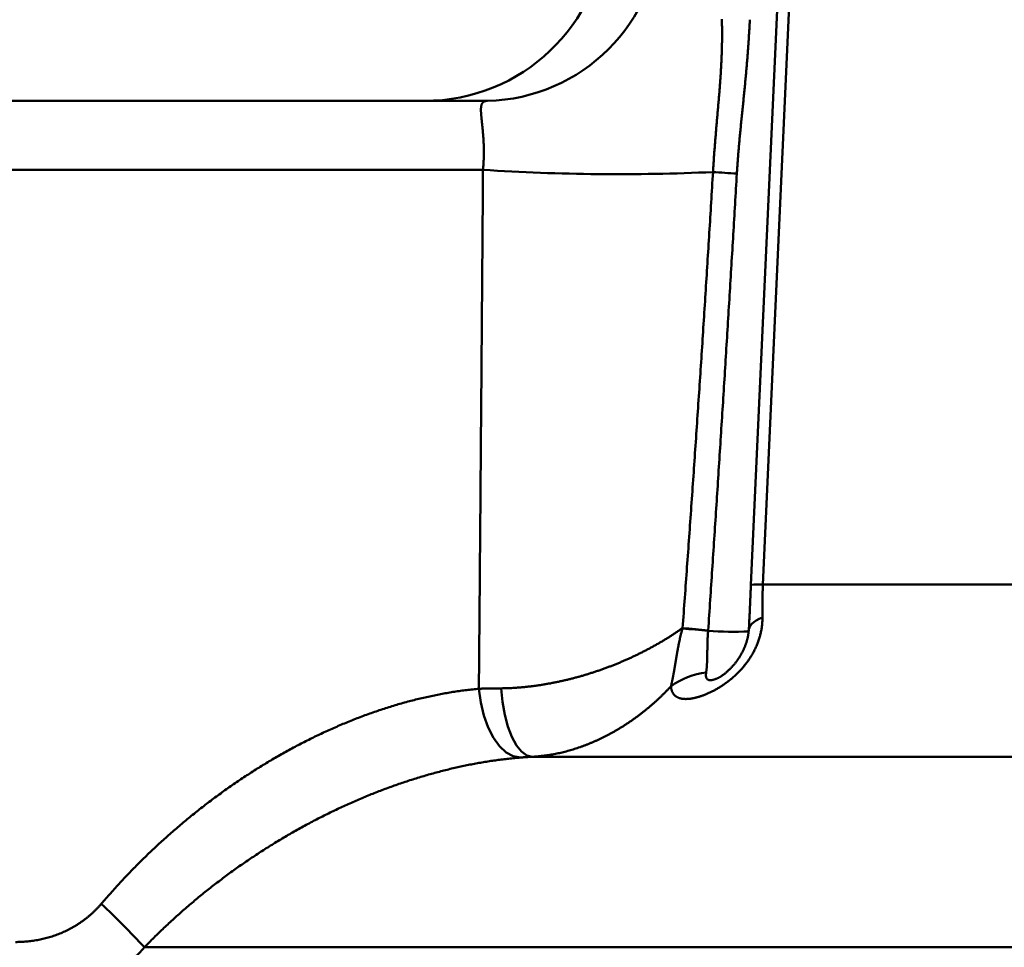
# Model space of a CAD drawing. Units: millimetres. Extents: x 0 to 1050, y -1 to 742.
# Drawn here: x 311 to 338, y 118 to 143 of the extents above; entities that cross this region are included whole.
import ezdxf

# ---------------------------------------------------------------- set-up
doc = ezdxf.new("R2010")
doc.units = ezdxf.units.MM
doc.header["$LTSCALE"] = 0.454724
doc.layers.add('NoLayerName_001', color=7, linetype='Continuous')

msp = doc.modelspace()

# ---------------------------------------------------------------- linework, layer by layer
at = {"layer": 'NoLayerName_001', "color": 7, "linetype": 'Continuous', "lineweight": 50}
for p, q in [((300.6654, 140.8737), (323.4527, 140.8737)), ((323.3321, 138.9783), (298.6681, 138.9783)), ((331.0184, 127.5903), (355.8837, 127.5903)), ((394.4156, 122.8574), (324.6799, 122.8574)), ((314.0338, 117.6237), (405.1155, 117.6237))]:
    msp.add_line(p, q, dxfattribs=at)
for points in [[(330.6901, 127.5768), (330.8261, 130.5727), (331.3699, 142.5562), (332.9852, 178.1458)], [(333.3193, 178.1592), (332.9671, 170.4202), (331.5586, 139.4643), (331.0184, 127.5903)], [(331.0066, 126.6842), (330.9163, 126.6448), (330.8375, 126.6024), (330.7707, 126.5575), (330.7165, 126.5103), (330.6751, 126.4611), (330.6469, 126.4103), (330.632, 126.3582), (330.6306, 126.3051)], [(324.3576, 122.8362), (324.1625, 122.87), (323.9699, 122.9749), (323.7866, 123.1469), (323.6195, 123.3799), (323.4744, 123.6654), (323.3567, 123.9931), (323.2706, 124.3511), (323.2193, 124.7265)], [(324.6799, 122.8574), (324.5332, 122.8937), (324.3886, 122.9997), (324.2515, 123.1716), (324.1265, 123.4031), (324.0182, 123.6862), (323.9305, 124.0108), (323.8663, 124.3654), (323.828, 124.7373)]]:
    msp.add_lwpolyline(points, dxfattribs=at)
for centre, radius, start, end in [((321.7287, 145.8737), 5, 270, 357), ((323.3385, 145.7422), 4.8699, 271.34343, 358.46778), ((327.0237, 196.1371), 57.2778, 266.30474, 272.62667), ((324.3407, 54.9357), 84.1513, 85.936597, 86.383636), ((330.9159, 126.0806), 1.5131, 86.11756, 98.58429), ((317.1199, 1.0462), 125.8813, 84.34897, 84.67158), ((319.3478, 16.4614), 110.3379, 84.712227, 85.079253), ((330.1782, 135.4812), 9.1894, 265.86347, 272.83259), ((329.6958, 123.1413), 2.0419, 96.62938, 126.0767), ((298.5343, 103.4686), 20.9905, 42.40417, 46.99568)]:
    msp.add_arc(centre, radius, start, end, dxfattribs=at)
for points, knots in [([(329.6486, 138.9194), (329.652, 138.9757), (329.6584, 139.0882), (329.6696, 139.2569), (329.6816, 139.4254), (329.6944, 139.5938), (329.7078, 139.7622), (329.7217, 139.9304), (329.736, 140.0986), (329.7505, 140.2667), (329.7652, 140.4347), (329.7799, 140.6026), (329.7944, 140.7705), (329.8087, 140.9383), (329.8226, 141.1061), (329.8358, 141.2739), (329.848, 141.4416), (329.8592, 141.6093), (329.8693, 141.777), (329.878, 141.9447), (329.8853, 142.1123), (329.891, 142.2799), (329.8951, 142.4474), (329.8973, 142.615), (329.8975, 142.7825), (329.8958, 142.95), (329.8926, 143.0616), (329.8912, 143.1174)], [0, 0, 0, 0, 0.1690682, 0.3380827, 0.5070472, 0.6759638, 0.8448324, 1.0136518, 1.1824195, 1.351132, 1.5197854, 1.6883755, 1.856898, 2.0253487, 2.1937223, 2.3620021, 2.530181, 2.6982558, 2.8662256, 3.0340925, 3.2018615, 3.369541, 3.5371433, 3.7046844, 3.872185, 4.0396703, 4.2071704, 4.2071704, 4.2071704, 4.2071704]), ([(330.6594, 143.104), (330.6566, 143.0474), (330.6514, 142.9343), (330.642, 142.7648), (330.6316, 142.5953), (330.6203, 142.4259), (330.6081, 142.2566), (330.5951, 142.0873), (330.5813, 141.9182), (330.5668, 141.749), (330.5517, 141.58), (330.536, 141.4109), (330.5197, 141.242), (330.503, 141.073), (330.4858, 140.9041), (330.4684, 140.7352), (330.451, 140.5664), (330.4337, 140.3975), (330.4166, 140.2286), (330.3999, 140.0596), (330.3836, 139.8907), (330.368, 139.7216), (330.3531, 139.5526), (330.339, 139.3834), (330.326, 139.2142), (330.314, 139.0449), (330.3072, 138.9319), (330.3037, 138.8755)], [0, 0, 0, 0, 0.1698372, 0.3396423, 0.5094231, 0.6791866, 0.8489386, 1.0186841, 1.188427, 1.3581707, 1.5279176, 1.6976695, 1.8674277, 2.0371927, 2.2069644, 2.3767401, 2.5465167, 2.7162909, 2.8860595, 3.05582, 3.2255707, 3.3953109, 3.5650415, 3.734765, 3.9044859, 4.0742113, 4.2439507, 4.2439507, 4.2439507, 4.2439507]), ([(323.2831, 140.4795), (323.2824, 140.4877), (323.2811, 140.5039), (323.2794, 140.5276), (323.278, 140.5506), (323.2769, 140.5727), (323.2762, 140.5939), (323.2757, 140.6143), (323.2757, 140.6337), (323.276, 140.6523), (323.2767, 140.67), (323.2779, 140.6868), (323.2794, 140.7027), (323.2813, 140.7178), (323.2836, 140.732), (323.2864, 140.7455), (323.2896, 140.7581), (323.2932, 140.77), (323.2972, 140.7811), (323.3017, 140.7915), (323.3066, 140.8013), (323.312, 140.8103), (323.3178, 140.8186), (323.324, 140.8263), (323.3307, 140.8333), (323.3378, 140.8397), (323.3453, 140.8455), (323.3532, 140.8507), (323.3615, 140.8553), (323.3702, 140.8594), (323.3792, 140.8629), (323.3887, 140.8659), (323.3985, 140.8684), (323.4087, 140.8704), (323.4192, 140.8719), (323.43, 140.8729), (323.4413, 140.8736), (323.4488, 140.8736), (323.4527, 140.8737)], [0, 0, 0, 0, 0.02471007, 0.04856169, 0.0715478, 0.09366214, 0.11489942, 0.13525559, 0.15472807, 0.17331589, 0.19101018, 0.2078295, 0.2238086, 0.23898452, 0.25339702, 0.26708893, 0.28010653, 0.29249994, 0.30432348, 0.31563561, 0.32649525, 0.33696154, 0.34709612, 0.35696249, 0.36662511, 0.37614828, 0.38559492, 0.39502537, 0.40449627, 0.41405966, 0.42376242, 0.43364589, 0.44374585, 0.45409262, 0.46471141, 0.4756227, 0.48684271, 0.49838383, 0.49838383, 0.49838383, 0.49838383]), ([(323.3321, 138.9783), (323.3336, 138.9939), (323.3365, 139.0249), (323.3403, 139.0713), (323.3437, 139.1175), (323.3466, 139.1633), (323.3491, 139.209), (323.3512, 139.2543), (323.3529, 139.2994), (323.3541, 139.3442), (323.355, 139.3888), (323.3555, 139.4331), (323.3556, 139.4772), (323.3553, 139.521), (323.3547, 139.5645), (323.3537, 139.6076), (323.3525, 139.6503), (323.351, 139.6925), (323.3491, 139.7342), (323.3471, 139.7752), (323.3447, 139.8157), (323.3422, 139.8555), (323.3394, 139.8946), (323.3365, 139.9332), (323.3335, 139.9711), (323.3303, 140.0084), (323.327, 140.0451), (323.3236, 140.0811), (323.3201, 140.1165), (323.3166, 140.1513), (323.3131, 140.1853), (323.3096, 140.2185), (323.3061, 140.251), (323.3027, 140.2825), (323.2994, 140.3133), (323.2963, 140.3431), (323.2932, 140.3721), (323.2904, 140.4002), (323.2877, 140.4274), (323.2853, 140.4538), (323.2838, 140.471), (323.2831, 140.4795)], [0, 0, 0, 0, 0.0468692, 0.0934344, 0.1397004, 0.1856721, 0.2313538, 0.2767499, 0.3218644, 0.3667013, 0.4112643, 0.4555726, 0.4996645, 0.5434945, 0.5870095, 0.6301563, 0.6728813, 0.7151305, 0.75685, 0.7979851, 0.8384839, 0.8783614, 0.9176331, 0.9562964, 0.9943484, 1.0317859, 1.0686053, 1.1048029, 1.1403747, 1.1753166, 1.2095609, 1.2429961, 1.2756057, 1.3073745, 1.3382869, 1.3683277, 1.3974816, 1.4257334, 1.4530682, 1.4794839, 1.5050447, 1.5050447, 1.5050447, 1.5050447]), ([(323.2193, 124.7265), (323.2219, 125.0432), (323.2271, 125.6766), (323.2349, 126.6268), (323.2427, 127.5769), (323.2504, 128.5271), (323.2581, 129.4772), (323.2657, 130.4274), (323.2733, 131.3775), (323.2808, 132.3276), (323.2883, 133.2777), (323.2957, 134.2278), (323.3031, 135.178), (323.3104, 136.1281), (323.3177, 137.0782), (323.325, 138.0283), (323.3298, 138.6616), (323.3321, 138.9783)], [0, 0, 0, 0, 0.9501905, 1.9003759, 2.8505563, 3.8007315, 4.7509016, 5.7010665, 6.6512261, 7.6013804, 8.5515292, 9.5016727, 10.4518107, 11.4019431, 12.35207, 13.3021913, 14.2523068, 14.2523068, 14.2523068, 14.2523068]), ([(328.8123, 126.3926), (328.8327, 126.6709), (328.8737, 127.2273), (328.934, 128.0622), (328.9936, 128.897), (329.0525, 129.7319), (329.1106, 130.5669), (329.1679, 131.4019), (329.2244, 132.237), (329.2802, 133.0722), (329.3351, 133.9073), (329.3894, 134.7426), (329.4428, 135.5779), (329.4954, 136.4132), (329.5473, 137.2486), (329.5985, 138.084), (329.6318, 138.641), (329.6486, 138.9194)], [0, 0, 0, 0, 0.8369851, 1.6739729, 2.5109628, 3.3479544, 4.1849471, 5.0219403, 5.8589335, 6.6959262, 7.5329178, 8.3699079, 9.2068958, 10.0438811, 10.8808633, 11.7178418, 12.5548161, 12.5548161, 12.5548161, 12.5548161]), ([(330.3037, 138.8755), (330.2873, 138.5966), (330.2546, 138.0389), (330.2048, 137.2023), (330.1547, 136.3658), (330.104, 135.5293), (330.0529, 134.6928), (330.0014, 133.8564), (329.9494, 133.02), (329.8969, 132.1836), (329.8439, 131.3472), (329.7905, 130.5109), (329.7366, 129.6746), (329.6822, 128.8383), (329.6274, 128.0021), (329.5722, 127.1659), (329.5349, 126.6085), (329.5163, 126.3297)], [0, 0, 0, 0, 0.8380282, 1.6760577, 2.5140884, 3.35212, 4.1901524, 5.0281852, 5.8662183, 6.7042514, 7.5422843, 8.3803168, 9.2183487, 10.0563797, 10.8944097, 11.7324383, 12.5704654, 12.5704654, 12.5704654, 12.5704654]), ([(330.6306, 126.3051), (330.6321, 126.3332), (330.635, 126.3894), (330.6392, 126.4737), (330.6434, 126.5581), (330.6475, 126.6426), (330.6515, 126.7272), (330.6554, 126.8118), (330.6594, 126.8965), (330.6632, 126.9813), (330.6671, 127.0661), (330.6709, 127.151), (330.6747, 127.236), (330.6786, 127.3211), (330.6824, 127.4063), (330.6862, 127.4915), (330.6888, 127.5483), (330.6901, 127.5768)], [0, 0, 0, 0, 0.084386, 0.1688359, 0.2533511, 0.3379328, 0.4225826, 0.5073015, 0.592091, 0.6769522, 0.7618865, 0.846895, 0.931979, 1.0171398, 1.1023785, 1.1876964, 1.2730947, 1.2730947, 1.2730947, 1.2730947]), ([(331.0184, 127.5903), (331.0175, 127.5691), (331.0156, 127.5271), (331.0133, 127.4642), (331.0113, 127.4018), (331.0096, 127.3399), (331.0083, 127.2784), (331.0073, 127.2173), (331.0065, 127.1566), (331.0059, 127.0963), (331.0056, 127.0364), (331.0054, 126.9769), (331.0055, 126.9177), (331.0056, 126.8589), (331.0059, 126.8004), (331.0062, 126.7422), (331.0065, 126.7035), (331.0066, 126.6842)], [0, 0, 0, 0, 0.06338495, 0.12627886, 0.18869821, 0.25065909, 0.31217726, 0.37326813, 0.43394682, 0.49422813, 0.55412659, 0.6136565, 0.67283191, 0.73166671, 0.7901746, 0.84836913, 0.90626376, 0.90626376, 0.90626376, 0.90626376]), ([(331.0066, 126.6842), (331.0065, 126.6668), (331.0066, 126.632), (331.0045, 126.5797), (331.0011, 126.5272), (330.9961, 126.4745), (330.9896, 126.4217), (330.9815, 126.3688), (330.9719, 126.3157), (330.9607, 126.2626), (330.948, 126.2095), (330.9337, 126.1564), (330.9178, 126.1034), (330.9003, 126.0505), (330.8814, 125.998), (330.861, 125.946), (330.8393, 125.8945), (330.8162, 125.8435), (330.7918, 125.7932), (330.7661, 125.7434), (330.7392, 125.6943), (330.711, 125.6459), (330.6816, 125.5981), (330.6511, 125.5509), (330.6194, 125.5045), (330.5866, 125.4588), (330.5528, 125.4138), (330.518, 125.3697), (330.4823, 125.3264), (330.4458, 125.2842), (330.4088, 125.243), (330.3711, 125.203), (330.333, 125.1641), (330.2944, 125.1262), (330.2553, 125.0894), (330.2158, 125.0537), (330.1759, 125.0189), (330.1356, 124.9852), (330.0949, 124.9524), (330.0539, 124.9205), (330.0261, 124.9), (330.0123, 124.8898)], [0, 0, 0, 0, 0.0520416, 0.1043634, 0.1569765, 0.2098924, 0.2631223, 0.3166773, 0.3705687, 0.424808, 0.4794066, 0.5343763, 0.5897291, 0.645474, 0.7013634, 0.7572476, 0.8131389, 0.869048, 0.9249841, 0.9809547, 1.0369658, 1.0930218, 1.1491261, 1.2052806, 1.2614858, 1.3177424, 1.3740429, 1.4302966, 1.4863914, 1.5422131, 1.5976458, 1.6525794, 1.7070436, 1.7610862, 1.81473, 1.8679962, 1.9209048, 1.9734779, 2.0257557, 2.0777093, 2.1292933, 2.1292933, 2.1292933, 2.1292933]), ([(327.5421, 125.6499), (327.5708, 125.6638), (327.6281, 125.6915), (327.7134, 125.7341), (327.798, 125.7774), (327.8819, 125.8215), (327.9651, 125.8663), (328.0474, 125.9117), (328.1288, 125.9577), (328.2092, 126.0042), (328.2885, 126.0512), (328.3667, 126.0987), (328.4437, 126.1466), (328.5196, 126.1949), (328.5944, 126.2437), (328.6681, 126.2928), (328.7408, 126.3423), (328.7885, 126.376), (328.8123, 126.3926)], [0, 0, 0, 0, 0.0956686, 0.1909954, 0.2860314, 0.3808273, 0.4752946, 0.5693395, 0.6628678, 0.7557857, 0.8479991, 0.9394469, 1.030152, 1.1201316, 1.2094021, 1.2979802, 1.3858822, 1.4731246, 1.4731246, 1.4731246, 1.4731246]), ([(328.7509, 126.1513), (328.754, 126.1643), (328.76, 126.1902), (328.7694, 126.229), (328.779, 126.2678), (328.789, 126.3064), (328.7992, 126.3451), (328.8063, 126.3707), (328.8098, 126.3836)], [0, 0, 0, 0, 0.03993371, 0.0798679, 0.11980464, 0.1597463, 0.19969556, 0.23965539, 0.23965539, 0.23965539, 0.23965539]), ([(328.8098, 126.3836), (328.8099, 126.3838), (328.81, 126.3842), (328.8102, 126.3848), (328.8103, 126.3854), (328.8105, 126.386), (328.8107, 126.3866), (328.8108, 126.3872), (328.811, 126.3878), (328.8112, 126.3884), (328.8113, 126.389), (328.8115, 126.3896), (328.8117, 126.3902), (328.8118, 126.3908), (328.812, 126.3914), (328.8122, 126.392), (328.8123, 126.3924), (328.8123, 126.3926)], [0, 0, 0, 0, 0.0006245512, 0.0012491088, 0.0018736727, 0.0024982429, 0.0031228195, 0.0037474022, 0.0043719912, 0.0049965863, 0.0056211876, 0.0062457949, 0.0068704084, 0.0074950278, 0.0081196533, 0.0087442848, 0.0093689222, 0.0093689222, 0.0093689222, 0.0093689222]), ([(329.5154, 126.3158), (329.5141, 126.3029), (329.5116, 126.2771), (329.5084, 126.2385), (329.5055, 126.2001), (329.5031, 126.1617), (329.5011, 126.1236), (329.4993, 126.0856), (329.4979, 126.0478), (329.4966, 126.0103), (329.4957, 125.9731), (329.4948, 125.9361), (329.4942, 125.8995), (329.4936, 125.8632), (329.4932, 125.8273), (329.4927, 125.7918), (329.4923, 125.7567), (329.4919, 125.722), (329.4914, 125.6878), (329.4908, 125.6541), (329.4902, 125.6208), (329.4894, 125.5879), (329.4886, 125.5556), (329.4876, 125.5237), (329.4865, 125.4924), (329.4853, 125.4617), (329.484, 125.4317), (329.4825, 125.4024), (329.4808, 125.3738), (329.4789, 125.3459), (329.4769, 125.3187), (329.4746, 125.2921), (329.4722, 125.2663), (329.4695, 125.2411), (329.4666, 125.2166), (329.4635, 125.1928), (329.4612, 125.1772), (329.46, 125.1695)], [0, 0, 0, 0, 0.0388659, 0.0775999, 0.1161844, 0.1546008, 0.1928294, 0.2308497, 0.2686402, 0.3061788, 0.3434427, 0.3804085, 0.4170524, 0.45335, 0.489277, 0.5248085, 0.5599196, 0.5945855, 0.6287814, 0.6625003, 0.695815, 0.7286987, 0.761106, 0.7929918, 0.8243112, 0.8550195, 0.8850722, 0.9144253, 0.9430625, 0.9710303, 0.9983318, 1.0249679, 1.0509402, 1.0762503, 1.1009007, 1.1248944, 1.1482353, 1.1482353, 1.1482353, 1.1482353]), ([(329.5163, 126.3297), (329.5163, 126.3294), (329.5163, 126.3288), (329.5162, 126.3279), (329.5161, 126.3269), (329.5161, 126.326), (329.516, 126.3251), (329.5159, 126.3241), (329.5159, 126.3232), (329.5158, 126.3223), (329.5158, 126.3214), (329.5157, 126.3204), (329.5156, 126.3195), (329.5156, 126.3186), (329.5155, 126.3176), (329.5154, 126.3167), (329.5154, 126.3161), (329.5154, 126.3158)], [0, 0, 0, 0, 0.000932653, 0.001865307, 0.002797962, 0.003730618, 0.004663275, 0.005595933, 0.006528591, 0.007461251, 0.008393911, 0.009326572, 0.010259234, 0.011191897, 0.012124561, 0.013057225, 0.01398989, 0.01398989, 0.01398989, 0.01398989]), ([(330.6244, 126.3362), (330.6241, 126.3271), (330.6236, 126.3088), (330.6224, 126.2811), (330.6206, 126.2529), (330.6178, 126.2238), (330.6137, 126.1938), (330.6085, 126.1629), (330.602, 126.1311), (330.5945, 126.0986), (330.5859, 126.0655), (330.5763, 126.0318), (330.5657, 125.9979), (330.5541, 125.9636), (330.5417, 125.9293), (330.5285, 125.8949), (330.5145, 125.8606), (330.4997, 125.8265), (330.4841, 125.7925), (330.4678, 125.7587), (330.4507, 125.7252), (330.4328, 125.6919), (330.4142, 125.6589), (330.3949, 125.6262), (330.3749, 125.5938), (330.3541, 125.5618), (330.3326, 125.5302), (330.3105, 125.4991), (330.2878, 125.4685), (330.2646, 125.4384), (330.2408, 125.4089), (330.2166, 125.38), (330.192, 125.3518), (330.167, 125.3244), (330.1418, 125.2977), (330.1164, 125.2719), (330.091, 125.247), (330.0658, 125.2231), (330.0407, 125.2003), (330.0162, 125.1787), (329.9997, 125.165), (329.9917, 125.1582)], [0, 0, 0, 0, 0.0273009, 0.0548943, 0.0830833, 0.1121901, 0.1424656, 0.1738786, 0.2063368, 0.2397427, 0.2739943, 0.3089864, 0.3446117, 0.3807606, 0.4173224, 0.4541852, 0.4912483, 0.5284762, 0.5658574, 0.6033802, 0.6410333, 0.6788055, 0.7166862, 0.7546648, 0.7927313, 0.8308753, 0.8690679, 0.907261, 0.9454049, 0.983449, 1.0213423, 1.0590333, 1.0964701, 1.1336007, 1.1703593, 1.2066173, 1.2422274, 1.2770404, 1.3109059, 1.3436724, 1.3751876, 1.3751876, 1.3751876, 1.3751876]), ([(328.4934, 124.7916), (328.4955, 124.8003), (328.5, 124.8178), (328.5063, 124.8445), (328.5126, 124.8718), (328.5188, 124.8997), (328.5249, 124.9282), (328.531, 124.9573), (328.537, 124.9871), (328.543, 125.0174), (328.5489, 125.0484), (328.5548, 125.0799), (328.5607, 125.1121), (328.5666, 125.1448), (328.5724, 125.1781), (328.5783, 125.2119), (328.5842, 125.2463), (328.5901, 125.2811), (328.5961, 125.3164), (328.602, 125.352), (328.608, 125.388), (328.614, 125.4243), (328.6201, 125.4608), (328.6263, 125.4976), (328.6324, 125.5346), (328.6387, 125.5718), (328.6451, 125.6093), (328.6516, 125.6471), (328.6582, 125.685), (328.6649, 125.7233), (328.6718, 125.7617), (328.6789, 125.8003), (328.6861, 125.839), (328.6935, 125.8779), (328.7011, 125.917), (328.7089, 125.9561), (328.7168, 125.9952), (328.725, 126.0343), (328.7334, 126.0734), (328.742, 126.1124), (328.748, 126.1383), (328.7509, 126.1513)], [0, 0, 0, 0, 0.0268038, 0.0542047, 0.082201, 0.1107908, 0.1399716, 0.1697409, 0.2000958, 0.2310331, 0.2625494, 0.2946413, 0.3273051, 0.3605476, 0.3943728, 0.4287424, 0.4636164, 0.4989545, 0.5347167, 0.5708627, 0.6073522, 0.6441449, 0.6812005, 0.7184787, 0.7559578, 0.7937185, 0.8317629, 0.8700758, 0.908642, 0.9474464, 0.986474, 1.0257098, 1.0651391, 1.1047473, 1.1445198, 1.1844378, 1.2243913, 1.2643387, 1.3042808, 1.3442187, 1.3841538, 1.3841538, 1.3841538, 1.3841538]), ([(323.828, 124.7373), (323.8594, 124.7379), (323.9224, 124.7387), (324.017, 124.7418), (324.112, 124.7459), (324.2073, 124.7514), (324.3031, 124.7581), (324.3992, 124.7661), (324.4958, 124.7753), (324.5927, 124.7858), (324.69, 124.7975), (324.7876, 124.8104), (324.8857, 124.8246), (324.9841, 124.84), (325.0829, 124.8567), (325.1819, 124.8745), (325.2809, 124.8935), (325.3798, 124.9137), (325.4784, 124.9349), (325.5768, 124.9572), (325.675, 124.9806), (325.7728, 125.0051), (325.8705, 125.0307), (325.9678, 125.0573), (326.0648, 125.0849), (326.1616, 125.1136), (326.258, 125.1433), (326.3541, 125.174), (326.4499, 125.2057), (326.5451, 125.2384), (326.6397, 125.2719), (326.7335, 125.3062), (326.8265, 125.3413), (326.9187, 125.3772), (327.0101, 125.4139), (327.1007, 125.4513), (327.1905, 125.4895), (327.2795, 125.5284), (327.3678, 125.5681), (327.4553, 125.6085), (327.5132, 125.6362), (327.5421, 125.6499)], [0, 0, 0, 0, 0.0942029, 0.1888311, 0.283899, 0.3794206, 0.4754097, 0.5718795, 0.6688432, 0.7663133, 0.8643022, 0.9628218, 1.0618838, 1.1614996, 1.26168, 1.3624173, 1.4633142, 1.5642073, 1.6650981, 1.7659879, 1.8668779, 1.9677686, 2.0686607, 2.1695543, 2.2704496, 2.3713462, 2.4722439, 2.5731418, 2.6740391, 2.7748696, 2.8752469, 2.975121, 3.0745072, 3.1734211, 3.2718779, 3.3698926, 3.4674801, 3.5646552, 3.6614324, 3.7578261, 3.8538502, 3.8538502, 3.8538502, 3.8538502]), ([(329.46, 125.1695), (329.4594, 125.1642), (329.458, 125.1535), (329.4561, 125.1376), (329.4546, 125.1221), (329.4538, 125.1071), (329.4536, 125.0927), (329.4541, 125.079), (329.4553, 125.066), (329.4572, 125.0537), (329.4598, 125.042), (329.4632, 125.031), (329.4674, 125.0208), (329.4724, 125.0113), (329.4782, 125.0026), (329.4848, 124.9946), (329.4923, 124.9874), (329.5006, 124.981), (329.5098, 124.9755), (329.5198, 124.9708), (329.5307, 124.9669), (329.5424, 124.964), (329.555, 124.9619), (329.5685, 124.9607), (329.5827, 124.9605), (329.5977, 124.9613), (329.6135, 124.963), (329.63, 124.9658), (329.6473, 124.9697), (329.6651, 124.9747), (329.6836, 124.9806), (329.7027, 124.9874), (329.7221, 124.9949), (329.7419, 125.0028), (329.762, 125.0113), (329.7822, 125.0199), (329.7957, 125.0258), (329.8025, 125.0288)], [0, 0, 0, 0, 0.01628091, 0.03234388, 0.04797693, 0.06299424, 0.07734282, 0.09103976, 0.10411009, 0.11658761, 0.12851652, 0.1399531, 0.15096727, 0.16164347, 0.172079, 0.1823829, 0.19267439, 0.20307918, 0.21372498, 0.22473702, 0.23623432, 0.24831822, 0.26105673, 0.2745061, 0.28871616, 0.30373129, 0.31959146, 0.33633302, 0.35398947, 0.37257599, 0.39202736, 0.41224249, 0.43310818, 0.45450272, 0.47629844, 0.49836365, 0.52056419, 0.52056419, 0.52056419, 0.52056419]), ([(329.9917, 125.1582), (329.9839, 125.1519), (329.9687, 125.1394), (329.946, 125.1217), (329.9239, 125.1053), (329.9026, 125.0901), (329.8819, 125.076), (329.862, 125.0631), (329.8434, 125.0517), (329.8272, 125.0422), (329.8148, 125.0351), (329.8071, 125.0307), (329.8035, 125.0289), (329.8026, 125.0285)], [0, 0, 0, 0, 0.03014283, 0.0589274, 0.08640443, 0.11262426, 0.13763683, 0.16148702, 0.18373051, 0.20299832, 0.21781314, 0.22669349, 0.22967476, 0.22967476, 0.22967476, 0.22967476]), ([(318.7599, 123.4307), (318.8166, 123.4576), (318.9294, 123.5118), (319.0999, 123.5899), (319.2709, 123.6661), (319.4424, 123.7399), (319.6146, 123.8115), (319.7872, 123.8808), (319.9605, 123.9478), (320.1342, 124.0125), (320.3086, 124.0748), (320.4832, 124.1347), (320.6579, 124.1921), (320.8322, 124.2467), (321.006, 124.2987), (321.1794, 124.3479), (321.3523, 124.3944), (321.5247, 124.4382), (321.6966, 124.4793), (321.868, 124.5177), (322.0389, 124.5533), (322.2092, 124.5863), (322.379, 124.6165), (322.5482, 124.644), (322.7168, 124.6688), (322.8848, 124.6908), (323.0522, 124.7105), (323.1637, 124.7209), (323.2193, 124.7265)], [0, 0, 0, 0, 0.1879818, 0.3755365, 0.5626836, 0.7494429, 0.9358352, 1.1218816, 1.3076044, 1.4930262, 1.6781704, 1.863029, 2.0469169, 2.2295639, 2.4109895, 2.5912138, 2.7702573, 2.9481411, 3.1248868, 3.3005166, 3.4750533, 3.6485201, 3.8209408, 3.9923401, 4.1627428, 4.3321747, 4.5006621, 4.6682317, 4.6682317, 4.6682317, 4.6682317]), ([(323.2193, 124.7265), (323.2324, 124.7268), (323.2586, 124.7275), (323.2981, 124.7284), (323.3377, 124.7293), (323.3776, 124.7302), (323.4176, 124.731), (323.4578, 124.7318), (323.4982, 124.7325), (323.5388, 124.7333), (323.5796, 124.7339), (323.6205, 124.7346), (323.6617, 124.7352), (323.703, 124.7358), (323.7445, 124.7363), (323.7862, 124.7369), (323.8141, 124.7372), (323.828, 124.7373)], [0, 0, 0, 0, 0.03929881, 0.07878199, 0.11844964, 0.15830183, 0.19833865, 0.23856018, 0.2789665, 0.3195577, 0.36033385, 0.40129504, 0.44244135, 0.48377285, 0.52528962, 0.56699175, 0.60887932, 0.60887932, 0.60887932, 0.60887932]), ([(327.524, 123.9316), (327.5458, 123.9477), (327.5896, 123.9796), (327.6543, 124.0287), (327.7184, 124.0784), (327.7817, 124.1288), (327.8445, 124.18), (327.9066, 124.232), (327.9681, 124.2846), (328.029, 124.3381), (328.0892, 124.3922), (328.1488, 124.4471), (328.2078, 124.5027), (328.2662, 124.559), (328.3239, 124.6161), (328.3811, 124.6739), (328.4376, 124.7323), (328.4747, 124.7719), (328.4934, 124.7916)], [0, 0, 0, 0, 0.0813131, 0.1624957, 0.2435537, 0.324568, 0.405554, 0.4865237, 0.5674889, 0.6484612, 0.7294521, 0.8104728, 0.8915345, 0.9726483, 1.053825, 1.1350754, 1.2164098, 1.2978388, 1.2978388, 1.2978388, 1.2978388]), ([(328.6796, 124.4869), (328.6732, 124.4901), (328.6605, 124.4963), (328.6426, 124.5071), (328.6255, 124.5189), (328.6095, 124.5317), (328.5945, 124.5455), (328.5805, 124.5604), (328.5676, 124.5762), (328.5556, 124.5931), (328.5447, 124.611), (328.5348, 124.63), (328.5259, 124.6499), (328.518, 124.6709), (328.5111, 124.693), (328.5052, 124.7161), (328.5003, 124.7403), (328.4961, 124.7656), (328.4944, 124.7829), (328.4934, 124.7916)], [0, 0, 0, 0, 0.02132223, 0.0422697, 0.06292862, 0.08339046, 0.10375098, 0.12409871, 0.14452442, 0.16513926, 0.18605173, 0.20736594, 0.22918036, 0.25158708, 0.27467126, 0.29851098, 0.32317737, 0.34873485, 0.37524155, 0.37524155, 0.37524155, 0.37524155]), ([(330.0123, 124.8898), (329.9985, 124.8798), (329.971, 124.8598), (329.9293, 124.8311), (329.8875, 124.8032), (329.8457, 124.7765), (329.804, 124.7508), (329.7624, 124.7262), (329.721, 124.7026), (329.6799, 124.6802), (329.639, 124.6588), (329.5984, 124.6385), (329.5581, 124.6192), (329.5181, 124.601), (329.4784, 124.5837), (329.4391, 124.5675), (329.4003, 124.5522), (329.362, 124.538), (329.3241, 124.5248), (329.2869, 124.5126), (329.2502, 124.5014), (329.2142, 124.4912), (329.1789, 124.4821), (329.1442, 124.4739), (329.1102, 124.4667), (329.077, 124.4605), (329.0445, 124.4553), (329.0127, 124.4511), (328.9818, 124.4479), (328.9516, 124.4457), (328.9223, 124.4444), (328.8939, 124.4442), (328.8663, 124.4449), (328.8397, 124.4467), (328.814, 124.4494), (328.7892, 124.4531), (328.7654, 124.4578), (328.7425, 124.4635), (328.7206, 124.4702), (328.6995, 124.4778), (328.6862, 124.484), (328.6796, 124.4869)], [0, 0, 0, 0, 0.0511678, 0.1018716, 0.1520625, 0.201691, 0.2507063, 0.2990574, 0.3466924, 0.393559, 0.4396302, 0.4850176, 0.5297212, 0.5737165, 0.6169785, 0.6594822, 0.7012023, 0.7421134, 0.7821902, 0.8214073, 0.8597397, 0.8971628, 0.9336642, 0.969274, 1.0039906, 1.0378099, 1.0707286, 1.1027451, 1.1338593, 1.1640731, 1.1933906, 1.2218184, 1.2493658, 1.2760458, 1.3018801, 1.3269108, 1.3511814, 1.3747404, 1.3976426, 1.4199486, 1.4417258, 1.4417258, 1.4417258, 1.4417258]), ([(324.6799, 122.8574), (324.705, 122.8589), (324.7551, 122.8615), (324.8302, 122.8675), (324.9054, 122.8746), (324.9806, 122.883), (325.0558, 122.8928), (325.131, 122.9038), (325.2063, 122.9161), (325.2815, 122.9297), (325.3568, 122.9446), (325.4321, 122.9607), (325.5074, 122.9781), (325.5827, 122.9968), (325.658, 123.0168), (325.7333, 123.038), (325.8087, 123.0604), (325.884, 123.0842), (325.9593, 123.1091), (326.0344, 123.1353), (326.1092, 123.1626), (326.1837, 123.1911), (326.2579, 123.2207), (326.3316, 123.2514), (326.4049, 123.2831), (326.4779, 123.316), (326.5506, 123.3499), (326.6228, 123.3848), (326.6947, 123.4209), (326.7662, 123.458), (326.8374, 123.4962), (326.9082, 123.5354), (326.9786, 123.5757), (327.0486, 123.6169), (327.1182, 123.6592), (327.1873, 123.7024), (327.2558, 123.7465), (327.3238, 123.7914), (327.3912, 123.8373), (327.458, 123.8839), (327.502, 123.9158), (327.524, 123.9316)], [0, 0, 0, 0, 0.0752503, 0.1506126, 0.226108, 0.3017573, 0.3775808, 0.4535984, 0.5298296, 0.6062935, 0.6830087, 0.7599932, 0.8372648, 0.9148407, 0.9927377, 1.0709753, 1.1496197, 1.2286372, 1.3079556, 1.3875022, 1.4672038, 1.5469871, 1.6267861, 1.7066348, 1.7865642, 1.8665895, 1.9467259, 2.0269879, 2.1073899, 2.1879541, 2.2687285, 2.349696, 2.430829, 2.5120994, 2.5934785, 2.6749375, 2.756447, 2.8379775, 2.919499, 3.0009814, 3.0823944, 3.0823944, 3.0823944, 3.0823944]), ([(312.8509, 118.819), (312.8935, 118.8685), (312.9783, 118.9679), (313.1078, 119.1149), (313.2386, 119.2608), (313.3708, 119.4052), (313.5045, 119.5481), (313.6396, 119.6896), (313.7759, 119.8294), (313.9136, 119.9677), (314.0524, 120.1045), (314.1926, 120.2396), (314.334, 120.3732), (314.4766, 120.5052), (314.6205, 120.6356), (314.7657, 120.7645), (314.9121, 120.8918), (315.0597, 121.0175), (315.2086, 121.1417), (315.3587, 121.2643), (315.5101, 121.3853), (315.6628, 121.5048), (315.8167, 121.6226), (315.9718, 121.7389), (316.1283, 121.8535), (316.286, 121.9665), (316.445, 122.0779), (316.6052, 122.1876), (316.7666, 122.2955), (316.929, 122.4016), (317.0924, 122.5058), (317.2565, 122.608), (317.4213, 122.7081), (317.5867, 122.806), (317.7526, 122.9017), (317.919, 122.9953), (318.086, 123.0868), (318.2535, 123.1761), (318.4217, 123.2632), (318.5903, 123.3484), (318.7035, 123.4032), (318.7599, 123.4307)], [0, 0, 0, 0, 0.1959311, 0.3918756, 0.5877902, 0.7836311, 0.9793545, 1.1749162, 1.3702722, 1.565378, 1.7602326, 1.9548969, 2.1493907, 2.343733, 2.5379428, 2.7320391, 2.9260409, 3.1199671, 3.3138367, 3.5076686, 3.7014819, 3.8952959, 4.0891302, 4.2830047, 4.4769397, 4.6709554, 4.8650796, 5.0592955, 5.2534853, 5.4475256, 5.641293, 5.8346644, 6.027517, 6.2197284, 6.4112137, 6.6021246, 6.7925068, 6.9823758, 7.1717475, 7.3606383, 7.5490657, 7.5490657, 7.5490657, 7.5490657]), ([(324.3576, 122.8362), (324.3043, 122.8314), (324.1972, 122.8223), (324.0363, 122.8055), (323.8746, 122.7867), (323.7122, 122.7654), (323.549, 122.7419), (323.3851, 122.7161), (323.2205, 122.6879), (323.0551, 122.6574), (322.889, 122.6246), (322.7222, 122.5895), (322.5547, 122.552), (322.3866, 122.5122), (322.2177, 122.4701), (322.0481, 122.4255), (321.8779, 122.3787), (321.7071, 122.3294), (321.5361, 122.278), (321.3652, 122.2244), (321.1946, 122.1687), (321.0243, 122.111), (320.8544, 122.0513), (320.6848, 121.9895), (320.5156, 121.9257), (320.3468, 121.86), (320.1783, 121.7922), (320.0102, 121.7224), (319.8425, 121.6507), (319.6751, 121.577), (319.5082, 121.5013), (319.3416, 121.4237), (319.1754, 121.3441), (319.0096, 121.2626), (318.8441, 121.1792), (318.679, 121.0937), (318.5143, 121.0063), (318.35, 120.9169), (318.1864, 120.8257), (318.0233, 120.7328), (317.9155, 120.6692), (317.8614, 120.6376)], [0, 0, 0, 0, 0.1607556, 0.322499, 0.485253, 0.6490399, 0.8138818, 0.9798008, 1.1468182, 1.3149552, 1.4842329, 1.6546719, 1.8262925, 1.9991147, 2.1731583, 2.3484429, 2.5249875, 2.7028111, 2.8816423, 3.0607899, 3.2402387, 3.420005, 3.6001051, 3.7805546, 3.9613689, 4.142563, 4.3241514, 4.5061483, 4.6885677, 4.8714229, 5.054727, 5.2384927, 5.4227324, 5.6074581, 5.7927117, 5.9786418, 6.1651755, 6.352204, 6.5396186, 6.7273104, 6.9151705, 6.9151705, 6.9151705, 6.9151705]), ([(324.6799, 122.8574), (324.6725, 122.857), (324.6577, 122.8562), (324.6355, 122.8551), (324.6134, 122.8538), (324.5915, 122.8526), (324.5697, 122.8513), (324.548, 122.8499), (324.5264, 122.8486), (324.5049, 122.8471), (324.4835, 122.8457), (324.4623, 122.8442), (324.4411, 122.8427), (324.4201, 122.8411), (324.3992, 122.8395), (324.3784, 122.8379), (324.3645, 122.8367), (324.3576, 122.8362)], [0, 0, 0, 0, 0.02231514, 0.04451747, 0.06660719, 0.08858452, 0.11044965, 0.1322028, 0.15384419, 0.17537402, 0.19679252, 0.21809989, 0.23929636, 0.26038215, 0.28135747, 0.30222255, 0.3229776, 0.3229776, 0.3229776, 0.3229776]), ([(317.8614, 120.6376), (317.8076, 120.6055), (317.6999, 120.5416), (317.5398, 120.4433), (317.3807, 120.3437), (317.2227, 120.2425), (317.0658, 120.1397), (316.91, 120.0354), (316.7553, 119.9296), (316.6017, 119.8222), (316.4493, 119.7133), (316.2979, 119.6028), (316.1477, 119.4908), (315.9986, 119.3773), (315.8506, 119.2622), (315.7037, 119.1456), (315.558, 119.0274), (315.4134, 118.9077), (315.2699, 118.7864), (315.1276, 118.6634), (314.9864, 118.5389), (314.8464, 118.4128), (314.7076, 118.2851), (314.57, 118.1558), (314.4338, 118.0251), (314.299, 117.8928), (314.1654, 117.7592), (314.0778, 117.6687), (314.0338, 117.6237)], [0, 0, 0, 0, 0.1879196, 0.3757898, 0.5635387, 0.7511757, 0.9387196, 1.1261888, 1.3136018, 1.5009771, 1.6883331, 1.875688, 2.0630602, 2.2504681, 2.4379304, 2.6254659, 2.8130937, 3.0008333, 3.1887042, 3.3767269, 3.5649666, 3.7534248, 3.9420583, 4.1308243, 4.3196803, 4.5085844, 4.6974949, 4.8863709, 4.8863709, 4.8863709, 4.8863709]), ([(310.4949, 117.769), (310.5199, 117.7693), (310.5701, 117.7694), (310.6453, 117.7721), (310.7204, 117.7763), (310.7956, 117.7822), (310.8706, 117.7898), (310.9454, 117.7991), (311.0201, 117.8101), (311.0945, 117.8229), (311.1687, 117.8373), (311.2425, 117.8535), (311.316, 117.8714), (311.3891, 117.8911), (311.4617, 117.9125), (311.5338, 117.9357), (311.6054, 117.9606), (311.6764, 117.9873), (311.7468, 118.0158), (311.8165, 118.046), (311.8857, 118.0782), (311.9542, 118.1121), (312.022, 118.1479), (312.0889, 118.1854), (312.1549, 118.2246), (312.2199, 118.2655), (312.2836, 118.3079), (312.3461, 118.352), (312.4073, 118.3976), (312.4672, 118.4447), (312.5259, 118.4934), (312.5834, 118.5436), (312.6395, 118.5954), (312.6944, 118.6489), (312.748, 118.7039), (312.8004, 118.7605), (312.8339, 118.7996), (312.8509, 118.819)], [0, 0, 0, 0, 0.0751722, 0.1504069, 0.2256987, 0.3010426, 0.376434, 0.4518688, 0.527344, 0.6028568, 0.6784056, 0.7539895, 0.8296085, 0.905264, 0.980958, 1.0566941, 1.1324769, 1.2083125, 1.2842083, 1.3602042, 1.4364671, 1.5129618, 1.5896184, 1.6663675, 1.7431399, 1.8198676, 1.8964838, 1.9729232, 2.0491809, 2.1253931, 2.201616, 2.2779014, 2.3543025, 2.4308736, 2.5076699, 2.5847475, 2.6621632, 2.6621632, 2.6621632, 2.6621632]), ([(314.0338, 117.6237), (314.0112, 117.5986), (313.9666, 117.5483), (313.8975, 117.4749), (313.8272, 117.403), (313.7557, 117.3327), (313.6828, 117.264), (313.6087, 117.1969), (313.5333, 117.1314), (313.4567, 117.0674), (313.3788, 117.005), (313.2996, 116.9441), (313.2192, 116.8848), (313.1376, 116.8269), (313.0546, 116.7706), (312.9703, 116.7158), (312.8848, 116.6626), (312.7983, 116.611), (312.7106, 116.561), (312.622, 116.5127), (312.5325, 116.4661), (312.4422, 116.4213), (312.3512, 116.3782), (312.2595, 116.337), (312.1671, 116.2976), (312.0741, 116.2599), (311.9805, 116.224), (311.8863, 116.1899), (311.7913, 116.1575), (311.6958, 116.1268), (311.5996, 116.0979), (311.5027, 116.0707), (311.4053, 116.0452), (311.3071, 116.0215), (311.2084, 115.9995), (311.1091, 115.9792), (311.0095, 115.9608), (310.9097, 115.944), (310.8097, 115.9292), (310.7095, 115.9159), (310.6425, 115.9087), (310.6091, 115.9049)], [0, 0, 0, 0, 0.1010902, 0.2018671, 0.3023753, 0.4026591, 0.502762, 0.6027271, 0.7025968, 0.8024128, 0.9022161, 1.002047, 1.1019448, 1.2019916, 1.3022912, 1.4028055, 1.5034894, 1.6042973, 1.7051827, 1.8060985, 1.9069973, 2.0078315, 2.1085533, 2.2091147, 2.309488, 2.4097739, 2.5100227, 2.6102684, 2.7105448, 2.8108857, 2.9113243, 3.0118936, 3.1126264, 3.2135551, 3.3147115, 3.4161128, 3.5174699, 3.6186841, 3.719788, 3.8208137, 3.921793, 3.921793, 3.921793, 3.921793])]:
    msp.add_open_spline(points, degree=3, knots=knots, dxfattribs=at)

doc.saveas('drawing.dxf')
